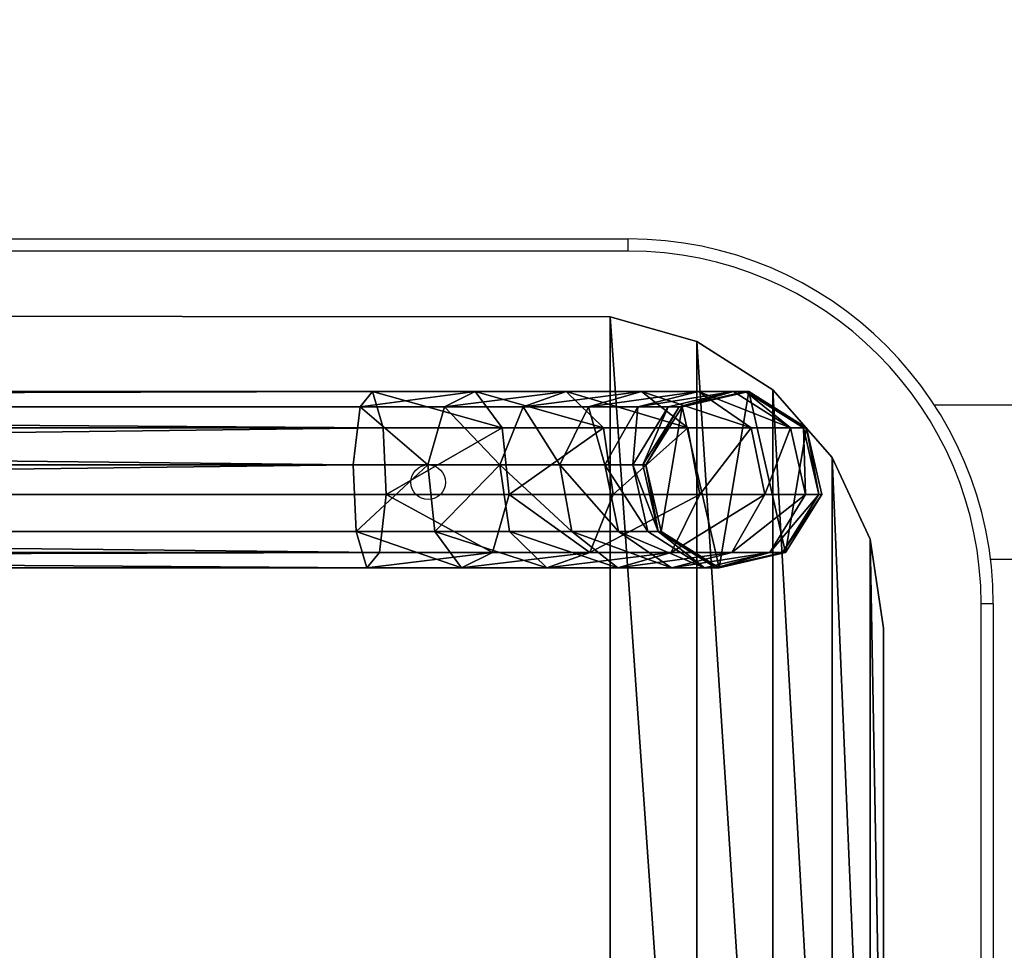
# Model space of a CAD drawing. Units: centimetres. Extents: x -226 to 232, y -190 to 192.
# Drawn here: x 53 to 77, y 1 to 24 of the extents above; entities that cross this region are included whole.
import ezdxf

# ---------------------------------------------------------------- set-up
doc = ezdxf.new("R2010")
doc.units = ezdxf.units.CM
doc.header["$LTSCALE"] = 2.54
doc.layers.get('0').update_dxf_attribs({"true_color": 0xff5454})
doc.layers.add('VP-EQ', color=7, linetype='Continuous', true_color=0x8a3492)

# ---------------------------------------------------------------- blocks, each defined once
blk = doc.blocks.new('Grupuj_3')
at = {"color": 0}
mesh = blk.add_polyface(dxfattribs=at)
corners = [(0.061, 3.969, 54.417), (131.443, 4.346, 47.149), (131.028, 3.969, 45.532), (0.172, 4.346, 56.054)]
mesh.append_faces([[corners[k] for k in face] for face in [(0, 1, 2), (1, 0, 3)]], dxfattribs={"vtx0": -1, "color": 0})
mesh = blk.add_polyface(dxfattribs=at)
corners = [(0.172, 4.346, 56.054), (131.804, 3.451, 48.554), (131.443, 4.346, 47.149), (0.268, 3.451, 57.477)]
mesh.append_faces([[corners[k] for k in face] for face in [(0, 1, 2), (1, 0, 3)]], dxfattribs={"vtx0": -1, "color": 0})
mesh = blk.add_polyface(dxfattribs=at)
corners = [(131.028, 3.969, 45.532), (133.907, 4.346, 46.002), (133.052, 3.969, 44.591), (131.443, 4.346, 47.149)]
mesh.append_faces([[corners[k] for k in face] for face in [(0, 1, 2), (1, 0, 3)]], dxfattribs={"vtx0": -1, "color": 0})
mesh = blk.add_polyface(dxfattribs=at)
corners = [(131.443, 4.346, 47.149), (134.65, 3.451, 47.23), (133.907, 4.346, 46.002), (131.804, 3.451, 48.554)]
mesh.append_faces([[corners[k] for k in face] for face in [(0, 1, 2), (1, 0, 3)]], dxfattribs={"vtx0": -1, "color": 0})
mesh = blk.add_polyface(dxfattribs=at)
corners = [(133.052, 3.969, 44.591), (136.042, 4.346, 44.367), (134.902, 3.969, 43.174), (133.907, 4.346, 46.002)]
mesh.append_faces([[corners[k] for k in face] for face in [(0, 1, 2), (1, 0, 3)]], dxfattribs={"vtx0": -1, "color": 0})
mesh = blk.add_polyface(dxfattribs=at)
corners = [(133.907, 4.346, 46.002), (137.034, 3.451, 45.404), (136.042, 4.346, 44.367), (134.65, 3.451, 47.23)]
mesh.append_faces([[corners[k] for k in face] for face in [(0, 1, 2), (1, 0, 3)]], dxfattribs={"vtx0": -1, "color": 0})
mesh = blk.add_polyface(dxfattribs=at)
corners = [(135.371, 3.969, -8.944), (134.854, 0.896, -8.909), (134.479, 2.54, -8.884), (136.277, 0, -9.004), (137.008, 4.346, -9.052), (137.914, 0.377, -9.113), (138.431, 3.451, -9.147), (138.806, 1.806, -9.172)]
mesh.append_faces([[corners[k] for k in face] for face in [(0, 1, 2), (5, 6, 7)]], dxfattribs={"vtx0": -1, "color": 0})
mesh.append_faces([[corners[k] for k in face] for face in [(1, 0, 3), (3, 4, 5)]], dxfattribs={"vtx0": -1, "vtx1": -1, "color": 0})
mesh.append_faces([[corners[k] for k in face] for face in [(3, 0, 4), (5, 4, 6)]], dxfattribs={"vtx0": -1, "vtx2": -1, "color": 0})
mesh = blk.add_polyface(dxfattribs=at)
corners = [(134.902, 3.969, 43.174), (137.773, 4.346, 42.308), (136.402, 3.969, 41.39), (136.042, 4.346, 44.367)]
mesh.append_faces([[corners[k] for k in face] for face in [(0, 1, 2), (1, 0, 3)]], dxfattribs={"vtx0": -1, "color": 0})
mesh = blk.add_polyface(dxfattribs=at)
corners = [(135.371, 3.969, -8.944), (139.834, 4.346, 34.659), (137.008, 4.346, -9.052), (138.191, 3.969, 34.675)]
mesh.append_faces([[corners[k] for k in face] for face in [(0, 1, 2), (1, 0, 3)]], dxfattribs={"vtx0": -1, "color": 0})
mesh = blk.add_polyface(dxfattribs=at)
corners = [(136.042, 4.346, 44.367), (138.965, 3.451, 43.106), (137.773, 4.346, 42.308), (137.034, 3.451, 45.404)]
mesh.append_faces([[corners[k] for k in face] for face in [(0, 1, 2), (1, 0, 3)]], dxfattribs={"vtx0": -1, "color": 0})
mesh = blk.add_polyface(dxfattribs=at)
corners = [(136.402, 3.969, 41.39), (139.017, 4.346, 39.923), (137.479, 3.969, 39.324), (137.773, 4.346, 42.308)]
mesh.append_faces([[corners[k] for k in face] for face in [(0, 1, 2), (1, 0, 3)]], dxfattribs={"vtx0": -1, "color": 0})
mesh = blk.add_polyface(dxfattribs=at)
corners = [(137.008, 4.346, -9.052), (141.263, 3.451, 34.644), (138.431, 3.451, -9.147), (139.834, 4.346, 34.659)]
mesh.append_faces([[corners[k] for k in face] for face in [(0, 1, 2), (1, 0, 3)]], dxfattribs={"vtx0": -1, "color": 0})
mesh = blk.add_polyface(dxfattribs=at)
corners = [(137.479, 3.969, 39.324), (139.716, 4.346, 37.326), (138.084, 3.969, 37.073), (139.017, 4.346, 39.923)]
mesh.append_faces([[corners[k] for k in face] for face in [(0, 1, 2), (1, 0, 3)]], dxfattribs={"vtx0": -1, "color": 0})
mesh = blk.add_polyface(dxfattribs=at)
corners = [(137.773, 4.346, 42.308), (140.354, 3.451, 40.444), (139.017, 4.346, 39.923), (138.965, 3.451, 43.106)]
mesh.append_faces([[corners[k] for k in face] for face in [(0, 1, 2), (1, 0, 3)]], dxfattribs={"vtx0": -1, "color": 0})
mesh = blk.add_polyface(dxfattribs=at)
corners = [(138.191, 3.969, 34.675), (139.716, 4.346, 37.326), (139.834, 4.346, 34.659), (138.084, 3.969, 37.073)]
mesh.append_faces([[corners[k] for k in face] for face in [(0, 1, 2), (1, 0, 3)]], dxfattribs={"vtx0": -1, "color": 0})
mesh = blk.add_polyface(dxfattribs=at)
corners = [(139.017, 4.346, 39.923), (141.134, 3.451, 37.545), (139.716, 4.346, 37.326), (140.354, 3.451, 40.444)]
mesh.append_faces([[corners[k] for k in face] for face in [(0, 1, 2), (1, 0, 3)]], dxfattribs={"vtx0": -1, "color": 0})
mesh = blk.add_polyface(dxfattribs=at)
corners = [(139.834, 4.346, 34.659), (141.134, 3.451, 37.545), (141.263, 3.451, 34.644), (139.716, 4.346, 37.326)]
mesh.append_faces([[corners[k] for k in face] for face in [(0, 1, 2), (1, 0, 3)]], dxfattribs={"vtx0": -1, "color": 0})
mesh = blk.add_polyface(dxfattribs=at)
corners = [(0.061, 3.969, 54.417), (130.801, 2.54, 44.652), (0, 2.54, 53.525), (131.028, 3.969, 45.532)]
mesh.append_faces([[corners[k] for k in face] for face in [(0, 1, 2), (1, 0, 3)]], dxfattribs={"vtx0": -1, "color": 0})
mesh = blk.add_polyface(dxfattribs=at)
corners = [(131.028, 3.969, 45.532), (132.586, 2.54, 43.821), (130.801, 2.54, 44.652), (133.052, 3.969, 44.591)]
mesh.append_faces([[corners[k] for k in face] for face in [(0, 1, 2), (1, 0, 3)]], dxfattribs={"vtx0": -1, "color": 0})
mesh = blk.add_polyface(dxfattribs=at)
corners = [(133.052, 3.969, 44.591), (134.281, 2.54, 42.523), (132.586, 2.54, 43.821), (134.902, 3.969, 43.174)]
mesh.append_faces([[corners[k] for k in face] for face in [(0, 1, 2), (1, 0, 3)]], dxfattribs={"vtx0": -1, "color": 0})
mesh = blk.add_polyface(dxfattribs=at)
corners = [(134.902, 3.969, 43.174), (135.654, 2.54, 40.889), (134.281, 2.54, 42.523), (136.402, 3.969, 41.39)]
mesh.append_faces([[corners[k] for k in face] for face in [(0, 1, 2), (1, 0, 3)]], dxfattribs={"vtx0": -1, "color": 0})
mesh = blk.add_polyface(dxfattribs=at)
corners = [(138.191, 3.969, 34.675), (134.479, 2.54, -8.884), (137.296, 2.54, 34.684), (135.371, 3.969, -8.944)]
mesh.append_faces([[corners[k] for k in face] for face in [(0, 1, 2), (1, 0, 3)]], dxfattribs={"vtx0": -1, "color": 0})
mesh = blk.add_polyface(dxfattribs=at)
corners = [(136.402, 3.969, 41.39), (136.641, 2.54, 38.997), (135.654, 2.54, 40.889), (137.479, 3.969, 39.324)]
mesh.append_faces([[corners[k] for k in face] for face in [(0, 1, 2), (1, 0, 3)]], dxfattribs={"vtx0": -1, "color": 0})
mesh = blk.add_polyface(dxfattribs=at)
corners = [(137.479, 3.969, 39.324), (137.196, 2.54, 36.936), (136.641, 2.54, 38.997), (138.084, 3.969, 37.073)]
mesh.append_faces([[corners[k] for k in face] for face in [(0, 1, 2), (1, 0, 3)]], dxfattribs={"vtx0": -1, "color": 0})
mesh = blk.add_polyface(dxfattribs=at)
corners = [(138.084, 3.969, 37.073), (137.296, 2.54, 34.684), (137.196, 2.54, 36.936), (138.191, 3.969, 34.675)]
mesh.append_faces([[corners[k] for k in face] for face in [(0, 1, 2), (1, 0, 3)]], dxfattribs={"vtx0": -1, "color": 0})
mesh = blk.add_polyface(dxfattribs=at)
corners = [(0.294, 1.806, 57.852), (131.804, 3.451, 48.554), (0.268, 3.451, 57.477), (131.899, 1.806, 48.925)]
mesh.append_faces([[corners[k] for k in face] for face in [(0, 1, 2), (1, 0, 3)]], dxfattribs={"vtx0": -1, "color": 0})
mesh = blk.add_polyface(dxfattribs=at)
corners = [(131.899, 1.806, 48.925), (134.65, 3.451, 47.23), (131.804, 3.451, 48.554), (134.846, 1.806, 47.554)]
mesh.append_faces([[corners[k] for k in face] for face in [(0, 1, 2), (1, 0, 3)]], dxfattribs={"vtx0": -1, "color": 0})
mesh = blk.add_polyface(dxfattribs=at)
corners = [(134.846, 1.806, 47.554), (137.034, 3.451, 45.404), (134.65, 3.451, 47.23), (137.295, 1.806, 45.678)]
mesh.append_faces([[corners[k] for k in face] for face in [(0, 1, 2), (1, 0, 3)]], dxfattribs={"vtx0": -1, "color": 0})
mesh = blk.add_polyface(dxfattribs=at)
corners = [(138.965, 3.451, 43.106), (137.295, 1.806, 45.678), (139.28, 1.806, 43.317), (137.034, 3.451, 45.404)]
mesh.append_faces([[corners[k] for k in face] for face in [(0, 1, 2), (1, 0, 3)]], dxfattribs={"vtx0": -1, "color": 0})
mesh = blk.add_polyface(dxfattribs=at)
corners = [(138.431, 3.451, -9.147), (141.64, 1.806, 34.641), (138.806, 1.806, -9.172), (141.263, 3.451, 34.644)]
mesh.append_faces([[corners[k] for k in face] for face in [(0, 1, 2), (1, 0, 3)]], dxfattribs={"vtx0": -1, "color": 0})
mesh = blk.add_polyface(dxfattribs=at)
corners = [(140.354, 3.451, 40.444), (139.28, 1.806, 43.317), (140.707, 1.806, 40.582), (138.965, 3.451, 43.106)]
mesh.append_faces([[corners[k] for k in face] for face in [(0, 1, 2), (1, 0, 3)]], dxfattribs={"vtx0": -1, "color": 0})
mesh = blk.add_polyface(dxfattribs=at)
corners = [(141.134, 3.451, 37.545), (140.707, 1.806, 40.582), (141.508, 1.806, 37.603), (140.354, 3.451, 40.444)]
mesh.append_faces([[corners[k] for k in face] for face in [(0, 1, 2), (1, 0, 3)]], dxfattribs={"vtx0": -1, "color": 0})
mesh = blk.add_polyface(dxfattribs=at)
corners = [(141.263, 3.451, 34.644), (141.508, 1.806, 37.603), (141.64, 1.806, 34.641), (141.134, 3.451, 37.545)]
mesh.append_faces([[corners[k] for k in face] for face in [(0, 1, 2), (1, 0, 3)]], dxfattribs={"vtx0": -1, "color": 0})
mesh = blk.add_polyface(dxfattribs=at)
corners = [(130.801, 2.54, 44.652), (0.025, 0.896, 53.9), (0, 2.54, 53.525), (130.896, 0.896, 45.022)]
mesh.append_faces([[corners[k] for k in face] for face in [(0, 1, 2), (1, 0, 3)]], dxfattribs={"vtx0": -1, "color": 0})
mesh = blk.add_polyface(dxfattribs=at)
corners = [(132.586, 2.54, 43.821), (130.896, 0.896, 45.022), (130.801, 2.54, 44.652), (132.782, 0.896, 44.145)]
mesh.append_faces([[corners[k] for k in face] for face in [(0, 1, 2), (1, 0, 3)]], dxfattribs={"vtx0": -1, "color": 0})
mesh = blk.add_polyface(dxfattribs=at)
corners = [(134.281, 2.54, 42.523), (132.782, 0.896, 44.145), (132.586, 2.54, 43.821), (134.542, 0.896, 42.797)]
mesh.append_faces([[corners[k] for k in face] for face in [(0, 1, 2), (1, 0, 3)]], dxfattribs={"vtx0": -1, "color": 0})
mesh = blk.add_polyface(dxfattribs=at)
corners = [(134.281, 2.54, 42.523), (135.969, 0.896, 41.1), (134.542, 0.896, 42.797), (135.654, 2.54, 40.889)]
mesh.append_faces([[corners[k] for k in face] for face in [(0, 1, 2), (1, 0, 3)]], dxfattribs={"vtx0": -1, "color": 0})
mesh = blk.add_polyface(dxfattribs=at)
corners = [(137.673, 0.896, 34.681), (134.479, 2.54, -8.884), (134.854, 0.896, -8.909), (137.296, 2.54, 34.684)]
mesh.append_faces([[corners[k] for k in face] for face in [(0, 1, 2), (1, 0, 3)]], dxfattribs={"vtx0": -1, "color": 0})
mesh = blk.add_polyface(dxfattribs=at)
corners = [(135.654, 2.54, 40.889), (136.994, 0.896, 39.134), (135.969, 0.896, 41.1), (136.641, 2.54, 38.997)]
mesh.append_faces([[corners[k] for k in face] for face in [(0, 1, 2), (1, 0, 3)]], dxfattribs={"vtx0": -1, "color": 0})
mesh = blk.add_polyface(dxfattribs=at)
corners = [(136.641, 2.54, 38.997), (137.57, 0.896, 36.994), (136.994, 0.896, 39.134), (137.196, 2.54, 36.936)]
mesh.append_faces([[corners[k] for k in face] for face in [(0, 1, 2), (1, 0, 3)]], dxfattribs={"vtx0": -1, "color": 0})
mesh = blk.add_polyface(dxfattribs=at)
corners = [(137.196, 2.54, 36.936), (137.673, 0.896, 34.681), (137.57, 0.896, 36.994), (137.296, 2.54, 34.684)]
mesh.append_faces([[corners[k] for k in face] for face in [(0, 1, 2), (1, 0, 3)]], dxfattribs={"vtx0": -1, "color": 0})
mesh = blk.add_polyface(dxfattribs=at)
corners = [(131.673, 0.377, 48.044), (0.294, 1.806, 57.852), (0.233, 0.377, 56.96), (131.899, 1.806, 48.925)]
mesh.append_faces([[corners[k] for k in face] for face in [(0, 1, 2), (1, 0, 3)]], dxfattribs={"vtx0": -1, "color": 0})
mesh = blk.add_polyface(dxfattribs=at)
corners = [(134.381, 0.377, 46.784), (131.899, 1.806, 48.925), (131.673, 0.377, 48.044), (134.846, 1.806, 47.554)]
mesh.append_faces([[corners[k] for k in face] for face in [(0, 1, 2), (1, 0, 3)]], dxfattribs={"vtx0": -1, "color": 0})
mesh = blk.add_polyface(dxfattribs=at)
corners = [(136.674, 0.377, 45.028), (134.846, 1.806, 47.554), (134.381, 0.377, 46.784), (137.295, 1.806, 45.678)]
mesh.append_faces([[corners[k] for k in face] for face in [(0, 1, 2), (1, 0, 3)]], dxfattribs={"vtx0": -1, "color": 0})
mesh = blk.add_polyface(dxfattribs=at)
corners = [(139.28, 1.806, 43.317), (136.674, 0.377, 45.028), (138.533, 0.377, 42.816), (137.295, 1.806, 45.678)]
mesh.append_faces([[corners[k] for k in face] for face in [(0, 1, 2), (1, 0, 3)]], dxfattribs={"vtx0": -1, "color": 0})
mesh = blk.add_polyface(dxfattribs=at)
corners = [(138.806, 1.806, -9.172), (140.744, 0.377, 34.65), (137.914, 0.377, -9.113), (141.64, 1.806, 34.641)]
mesh.append_faces([[corners[k] for k in face] for face in [(0, 1, 2), (1, 0, 3)]], dxfattribs={"vtx0": -1, "color": 0})
mesh = blk.add_polyface(dxfattribs=at)
corners = [(140.707, 1.806, 40.582), (138.533, 0.377, 42.816), (139.869, 0.377, 40.255), (139.28, 1.806, 43.317)]
mesh.append_faces([[corners[k] for k in face] for face in [(0, 1, 2), (1, 0, 3)]], dxfattribs={"vtx0": -1, "color": 0})
mesh = blk.add_polyface(dxfattribs=at)
corners = [(141.508, 1.806, 37.603), (139.869, 0.377, 40.255), (140.619, 0.377, 37.466), (140.707, 1.806, 40.582)]
mesh.append_faces([[corners[k] for k in face] for face in [(0, 1, 2), (1, 0, 3)]], dxfattribs={"vtx0": -1, "color": 0})
mesh = blk.add_polyface(dxfattribs=at)
corners = [(141.64, 1.806, 34.641), (140.619, 0.377, 37.466), (140.744, 0.377, 34.65), (141.508, 1.806, 37.603)]
mesh.append_faces([[corners[k] for k in face] for face in [(0, 1, 2), (1, 0, 3)]], dxfattribs={"vtx0": -1, "color": 0})
mesh = blk.add_polyface(dxfattribs=at)
corners = [(131.258, 0, 46.427), (0.025, 0.896, 53.9), (130.896, 0.896, 45.022), (0.122, 0, 55.323)]
mesh.append_faces([[corners[k] for k in face] for face in [(0, 1, 2), (1, 0, 3)]], dxfattribs={"vtx0": -1, "color": 0})
mesh = blk.add_polyface(dxfattribs=at)
corners = [(133.526, 0, 45.372), (130.896, 0.896, 45.022), (132.782, 0.896, 44.145), (131.258, 0, 46.427)]
mesh.append_faces([[corners[k] for k in face] for face in [(0, 1, 2), (1, 0, 3)]], dxfattribs={"vtx0": -1, "color": 0})
mesh = blk.add_polyface(dxfattribs=at)
corners = [(135.534, 0, 43.834), (132.782, 0.896, 44.145), (134.542, 0.896, 42.797), (133.526, 0, 45.372)]
mesh.append_faces([[corners[k] for k in face] for face in [(0, 1, 2), (1, 0, 3)]], dxfattribs={"vtx0": -1, "color": 0})
mesh = blk.add_polyface(dxfattribs=at)
corners = [(137.161, 0, 41.898), (134.542, 0.896, 42.797), (135.969, 0.896, 41.1), (135.534, 0, 43.834)]
mesh.append_faces([[corners[k] for k in face] for face in [(0, 1, 2), (1, 0, 3)]], dxfattribs={"vtx0": -1, "color": 0})
mesh = blk.add_polyface(dxfattribs=at)
corners = [(139.101, 0, 34.666), (134.854, 0.896, -8.909), (136.277, 0, -9.004), (137.673, 0.896, 34.681)]
mesh.append_faces([[corners[k] for k in face] for face in [(0, 1, 2), (1, 0, 3)]], dxfattribs={"vtx0": -1, "color": 0})
mesh = blk.add_polyface(dxfattribs=at)
corners = [(138.331, 0, 39.656), (135.969, 0.896, 41.1), (136.994, 0.896, 39.134), (137.161, 0, 41.898)]
mesh.append_faces([[corners[k] for k in face] for face in [(0, 1, 2), (1, 0, 3)]], dxfattribs={"vtx0": -1, "color": 0})
mesh = blk.add_polyface(dxfattribs=at)
corners = [(138.988, 0, 37.213), (136.994, 0.896, 39.134), (137.57, 0.896, 36.994), (138.331, 0, 39.656)]
mesh.append_faces([[corners[k] for k in face] for face in [(0, 1, 2), (1, 0, 3)]], dxfattribs={"vtx0": -1, "color": 0})
mesh = blk.add_polyface(dxfattribs=at)
corners = [(138.988, 0, 37.213), (137.673, 0.896, 34.681), (139.101, 0, 34.666), (137.57, 0.896, 36.994)]
mesh.append_faces([[corners[k] for k in face] for face in [(0, 1, 2), (1, 0, 3)]], dxfattribs={"vtx0": -1, "color": 0})
mesh = blk.add_polyface(dxfattribs=at)
corners = [(131.673, 0.377, 48.044), (0.122, 0, 55.323), (131.258, 0, 46.427), (0.233, 0.377, 56.96)]
mesh.append_faces([[corners[k] for k in face] for face in [(0, 1, 2), (1, 0, 3)]], dxfattribs={"vtx0": -1, "color": 0})
mesh = blk.add_polyface(dxfattribs=at)
corners = [(134.381, 0.377, 46.784), (131.258, 0, 46.427), (133.526, 0, 45.372), (131.673, 0.377, 48.044)]
mesh.append_faces([[corners[k] for k in face] for face in [(0, 1, 2), (1, 0, 3)]], dxfattribs={"vtx0": -1, "color": 0})
mesh = blk.add_polyface(dxfattribs=at)
corners = [(136.674, 0.377, 45.028), (133.526, 0, 45.372), (135.534, 0, 43.834), (134.381, 0.377, 46.784)]
mesh.append_faces([[corners[k] for k in face] for face in [(0, 1, 2), (1, 0, 3)]], dxfattribs={"vtx0": -1, "color": 0})
mesh = blk.add_polyface(dxfattribs=at)
corners = [(138.533, 0.377, 42.816), (135.534, 0, 43.834), (137.161, 0, 41.898), (136.674, 0.377, 45.028)]
mesh.append_faces([[corners[k] for k in face] for face in [(0, 1, 2), (1, 0, 3)]], dxfattribs={"vtx0": -1, "color": 0})
mesh = blk.add_polyface(dxfattribs=at)
corners = [(140.744, 0.377, 34.65), (136.277, 0, -9.004), (137.914, 0.377, -9.113), (139.101, 0, 34.666)]
mesh.append_faces([[corners[k] for k in face] for face in [(0, 1, 2), (1, 0, 3)]], dxfattribs={"vtx0": -1, "color": 0})
mesh = blk.add_polyface(dxfattribs=at)
corners = [(139.869, 0.377, 40.255), (137.161, 0, 41.898), (138.331, 0, 39.656), (138.533, 0.377, 42.816)]
mesh.append_faces([[corners[k] for k in face] for face in [(0, 1, 2), (1, 0, 3)]], dxfattribs={"vtx0": -1, "color": 0})
mesh = blk.add_polyface(dxfattribs=at)
corners = [(140.619, 0.377, 37.466), (138.331, 0, 39.656), (138.988, 0, 37.213), (139.869, 0.377, 40.255)]
mesh.append_faces([[corners[k] for k in face] for face in [(0, 1, 2), (1, 0, 3)]], dxfattribs={"vtx0": -1, "color": 0})
mesh = blk.add_polyface(dxfattribs=at)
corners = [(140.619, 0.377, 37.466), (139.101, 0, 34.666), (140.744, 0.377, 34.65), (138.988, 0, 37.213)]
mesh.append_faces([[corners[k] for k in face] for face in [(0, 1, 2), (1, 0, 3)]], dxfattribs={"vtx0": -1, "color": 0})
blk = doc.blocks.new('Komponent_3')
at = {"color": 253, "true_color": 0xa8a8a8}
blk.add_blockref('Grupuj_3', (-2.095, 0), dxfattribs=at)
blk = doc.blocks.new('Grupuj_20')
at = {"color": 0}
mesh = blk.add_polyface(dxfattribs=at)
corners = [(0, 7.049, 1), (0.379, 41.012, 1), (0, 38.851, 1), (0.345, 4.871, 1), (1.346, 2.906, 1), (1.391, 42.958, 1), (2.906, 1.346, 1), (2.942, 44.509, 1), (4.871, 0.345, 1), (4.888, 45.521, 1), (7.049, 0, 1), (7.049, 45.9, 1), (13, 4.435, 1), (33.346, 0, 1), (28.7, 4.435, 1), (28.704, 37.892, 1), (13.01, 41.457, 1), (33.346, 45.9, 1), (13.004, 37.892, 1), (28.704, 41.457, 1), (36.332, 0.227, 1), (36.084, 45.705, 1), (38.77, 45.134, 1), (39.25, 0.903, 1), (41.352, 44.2, 1), (42.033, 2.012, 1), (43.78, 42.92, 1), (44.615, 3.529, 1), (47.462, 40.793, 1), (48.081, 5.354, 1), (51.462, 39.351, 1), (51.792, 6.609, 1), (55.654, 38.639, 1), (55.654, 7.261, 1), (140.065, 7.328, 1), (140.065, 38.572, 1), (142.199, 7.94, 1), (142.199, 37.96, 1), (144.074, 9.129, 1), (144.074, 36.771, 1), (145.537, 10.798, 1), (145.537, 35.102, 1), (146.471, 12.812, 1), (146.471, 33.088, 1), (146.8, 15.008, 1), (146.8, 30.892, 1), (13.006, 8, 1), (28.7, 8, 1)]
mesh.append_faces([[corners[k] for k in face] for face in [(0, 1, 2), (43, 44, 45)]], dxfattribs={"vtx0": -1, "color": 0})
mesh.append_faces([[corners[k] for k in face] for face in [(1, 4, 5), (5, 6, 7), (7, 8, 9), (9, 10, 11), (12, 13, 14), (11, 16, 17), (16, 11, 18), (17, 20, 21), (21, 20, 22), (22, 23, 24), (24, 25, 26), (26, 27, 28), (28, 29, 30), (30, 31, 32), (32, 34, 35), (35, 36, 37), (37, 38, 39), (39, 40, 41), (41, 42, 43), (46, 18, 12), (18, 46, 15)]], dxfattribs={"vtx0": -1, "vtx1": -1, "color": 0})
mesh.append_faces([[corners[k] for k in face] for face in [(11, 10, 12), (14, 13, 15), (18, 11, 12), (17, 15, 13)]], dxfattribs={"vtx0": -1, "vtx1": -1, "vtx2": -1, "color": 0})
mesh.append_faces([[corners[k] for k in face] for face in [(1, 0, 3), (1, 3, 4), (5, 4, 6), (7, 6, 8), (9, 8, 10), (12, 10, 13), (17, 16, 19), (17, 19, 15), (17, 13, 20), (22, 20, 23), (24, 23, 25), (26, 25, 27), (28, 27, 29), (30, 29, 31), (32, 31, 33), (32, 33, 34), (35, 34, 36), (37, 36, 38), (39, 38, 40), (41, 40, 42), (43, 42, 44), (15, 46, 47), (15, 47, 14)]], dxfattribs={"vtx0": -1, "vtx2": -1, "color": 0})
mesh = blk.add_polyface(dxfattribs=at)
corners = [(13.004, 37.892), (13.006, 8), (13, 4.435), (28.704, 37.892), (28.7, 8), (28.7, 4.435), (7.049, 45.9), (13.01, 41.457), (33.346, 45.9), (28.704, 41.457), (33.346, 0), (36.332, 0.227), (36.084, 45.705), (38.77, 45.134), (39.25, 0.903), (41.352, 44.2), (42.033, 2.012), (43.78, 42.92), (44.615, 3.529), (47.462, 40.793), (48.081, 5.354), (51.462, 39.351), (51.792, 6.609), (55.654, 38.639), (55.654, 7.261), (140.065, 7.328), (140.065, 38.572), (142.199, 7.94), (142.199, 37.96), (144.074, 9.129), (144.074, 36.771), (145.537, 10.798), (145.537, 35.102), (146.471, 12.812), (146.471, 33.088), (146.8, 15.008), (146.8, 30.892), (0.379, 41.012), (0, 7.049), (0, 38.851), (0.345, 4.871), (1.346, 2.906), (1.391, 42.958), (2.906, 1.346), (2.942, 44.509), (4.871, 0.345), (4.888, 45.521), (7.049, 0)]
mesh.append_faces([[corners[k] for k in face] for face in [(35, 34, 36), (37, 38, 39)]], dxfattribs={"vtx0": -1, "color": 0})
mesh.append_faces([[corners[k] for k in face] for face in [(1, 3, 4), (4, 3, 5), (0, 6, 7), (7, 8, 9), (9, 8, 3), (10, 8, 11), (11, 13, 14), (14, 15, 16), (16, 17, 18), (18, 19, 20), (20, 21, 22), (22, 23, 24), (24, 23, 25), (25, 26, 27), (27, 28, 29), (29, 30, 31), (31, 32, 33), (33, 34, 35), (38, 37, 40), (40, 37, 41), (41, 42, 43), (43, 44, 45), (45, 46, 47), (47, 2, 10)]], dxfattribs={"vtx0": -1, "vtx1": -1, "color": 0})
mesh.append_faces([[corners[k] for k in face] for face in [(6, 0, 2), (3, 8, 10), (47, 6, 2), (10, 5, 3)]], dxfattribs={"vtx0": -1, "vtx1": -1, "vtx2": -1, "color": 0})
mesh.append_faces([[corners[k] for k in face] for face in [(0, 1, 2), (1, 0, 3), (7, 6, 8), (11, 8, 12), (11, 12, 13), (14, 13, 15), (16, 15, 17), (18, 17, 19), (20, 19, 21), (22, 21, 23), (25, 23, 26), (27, 26, 28), (29, 28, 30), (31, 30, 32), (33, 32, 34), (41, 37, 42), (43, 42, 44), (45, 44, 46), (47, 46, 6), (10, 2, 5)]], dxfattribs={"vtx0": -1, "vtx2": -1, "color": 0})
at = {"color": 28, "true_color": 0x301b02}
mesh = blk.add_polyface(dxfattribs=at)
corners = [(55.654, 38.639), (140.065, 38.572, 1), (140.065, 38.572), (55.654, 38.639, 1)]
mesh.append_faces([[corners[k] for k in face] for face in [(0, 1, 2), (1, 0, 3)]], dxfattribs={"vtx0": -1, "color": 28})
mesh = blk.add_polyface(dxfattribs=at)
corners = [(140.065, 38.572, 1), (142.199, 37.96), (140.065, 38.572), (142.199, 37.96, 1)]
mesh.append_faces([[corners[k] for k in face] for face in [(0, 1, 2), (1, 0, 3)]], dxfattribs={"vtx0": -1, "color": 28})
mesh = blk.add_polyface(dxfattribs=at)
corners = [(142.199, 37.96, 1), (144.074, 36.771), (142.199, 37.96), (144.074, 36.771, 1)]
mesh.append_faces([[corners[k] for k in face] for face in [(0, 1, 2), (1, 0, 3)]], dxfattribs={"vtx0": -1, "color": 28})
mesh = blk.add_polyface(dxfattribs=at)
corners = [(145.537, 35.102), (144.074, 36.771, 1), (145.537, 35.102, 1), (144.074, 36.771)]
mesh.append_faces([[corners[k] for k in face] for face in [(0, 1, 2), (1, 0, 3)]], dxfattribs={"vtx0": -1, "color": 28})
mesh = blk.add_polyface(dxfattribs=at)
corners = [(145.537, 35.102), (146.471, 33.088, 1), (146.471, 33.088), (145.537, 35.102, 1)]
mesh.append_faces([[corners[k] for k in face] for face in [(0, 1, 2), (1, 0, 3)]], dxfattribs={"vtx0": -1, "color": 28})
mesh = blk.add_polyface(dxfattribs=at)
corners = [(146.471, 33.088), (146.8, 30.892, 1), (146.8, 30.892), (146.471, 33.088, 1)]
mesh.append_faces([[corners[k] for k in face] for face in [(0, 1, 2), (1, 0, 3)]], dxfattribs={"vtx0": -1, "color": 28})
mesh = blk.add_polyface(dxfattribs=at)
corners = [(146.8, 15.008), (146.8, 30.892, 1), (146.8, 15.008, 1), (146.8, 30.892)]
mesh.append_faces([[corners[k] for k in face] for face in [(0, 1, 2), (1, 0, 3)]], dxfattribs={"vtx0": -1, "color": 28})
blk = doc.blocks.new('Grupuj_2')
at = {"color": 9, "true_color": 0xcac7c7}
blk.add_blockref('Grupuj_20', (0, 0), dxfattribs=at)
blk = doc.blocks.new('Komponent_4')
at = {"color": 0}
blk.add_blockref('Grupuj_2', (0, 0, 57.513), dxfattribs=at)
at = {"color": 0, "extrusion": (-0.066274, 0, 0.997801), "rotation": 90}
blk.add_blockref('Komponent_3', (-32.385, 8.249, -0.456), dxfattribs=at)
blk = doc.blocks.new('Grupuj_9')
at = {"color": 0}
blk.add_blockref('Komponent_4', (2.447, 18.973), dxfattribs=at)
blk = doc.blocks.new('23062')
at = {"layer": 'VP-EQ', "color": 0, "linetype": 'Continuous', "lineweight": 25}
for p, q in [((872.947, 2.256), (960.796, 2.256)), ((960.796, 1.956), (960.796, 2.256)), ((960.796, 1.956), (872.947, 1.956)), ((973.082, -1.844), (968.345, -1.844)), ((969.729, -5.644), (973.082, -5.644)), ((969.496, -24.744), (969.496, -6.744)), ((969.796, -6.744), (969.496, -6.744)), ((969.796, -6.744), (969.796, -24.744))]:
    blk.add_line(p, q, dxfattribs=at)
blk.add_circle((955.86, -3.744), 0.425, dxfattribs=at)
for radius in [9, 8.7]:
    blk.add_arc((960.796, -6.744), radius, 0, 90, dxfattribs=at)
blk = doc.blocks.new('2306 top')
at = {"layer": 'VP-EQ', "color": 0}
blk.add_blockref('23062', (0, 0), dxfattribs=at)

msp = doc.modelspace()

# ---------------------------------------------------------------- block references
at = {"layer": 'VP-EQ', "color": 0}
for name, p in [('2306 top', (-893.072, 16.783)), ('Grupuj_9', (-75.232, -40.428))]:
    msp.add_blockref(name, p, dxfattribs=at)

doc.saveas('drawing.dxf')
